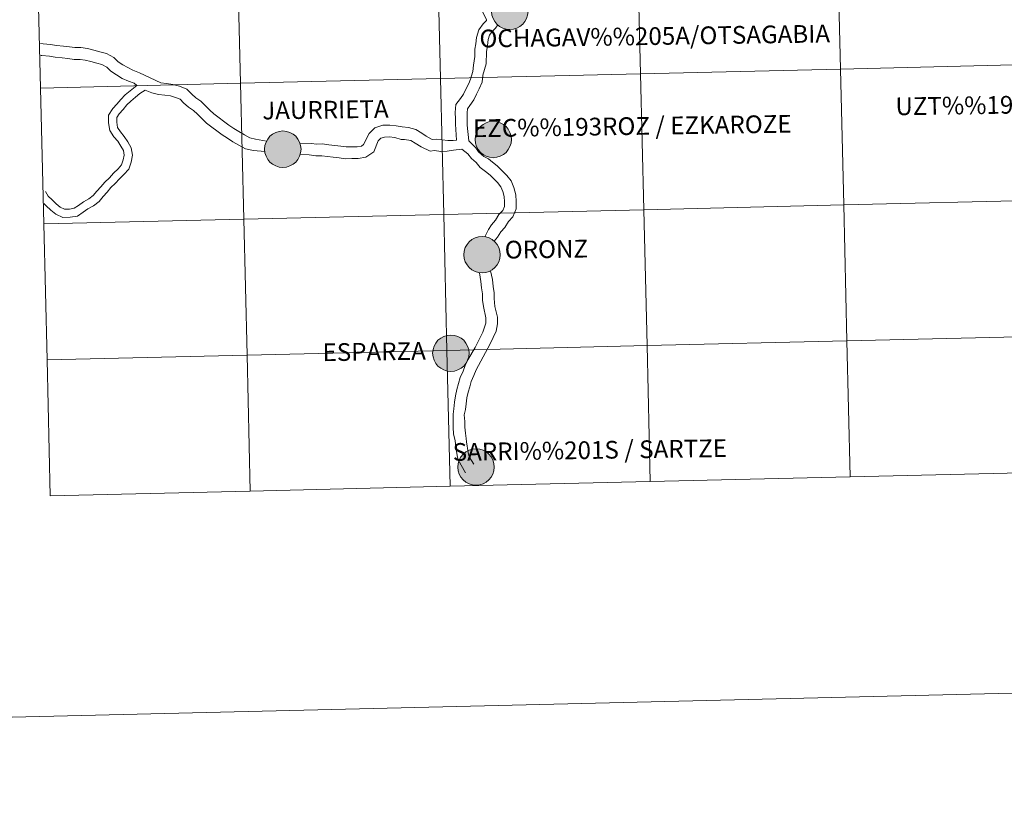
# Model space of a CAD drawing. Units: metres. Extents: x 660482 to 665007, y 4757677 to 4760753.
# Drawn here: x 661365 to 661567, y 4757677 to 4757840 of the extents above; entities that cross this region are included whole.
import ezdxf
from ezdxf.enums import TextEntityAlignment as Align

# ---------------------------------------------------------------- set-up
doc = ezdxf.new("R2010")
doc.units = ezdxf.units.M
doc.header["$MEASUREMENT"] = 0
doc.layers.add('Carátula', color=7, linetype='Continuous', lineweight=0)
doc.styles.add('Style-arialnbi', font='arialnbi.shx', dxfattribs={"bigfont": 'arialnbibig.shx'})

msp = doc.modelspace()

# ---------------------------------------------------------------- hatches: boundary and pattern name
at = {"layer": 'Carátula', "linetype": 'Continuous', "lineweight": 0}
h = msp.add_hatch(color=250, dxfattribs=at)
edge = h.paths.add_edge_path()
edge.add_arc((661465.74, 4757841.42), 3.73, 179.4689, 539.4689)
h = msp.add_hatch(color=250, dxfattribs=at)
edge = h.paths.add_edge_path()
edge.add_arc((661462.34, 4757815.17), 3.73, 179.4689, 539.4689)
h = msp.add_hatch(color=250, dxfattribs=at)
edge = h.paths.add_edge_path()
edge.add_arc((661419.23, 4757813.18), 3.73, 179.4689, 539.4689)
h = msp.add_hatch(color=7, dxfattribs=at)
edge = h.paths.add_edge_path()
edge.add_arc((661462.34, 4757815.17), 1.66, 167.3829, 527.3829)
h = msp.add_hatch(color=7, dxfattribs=at)
edge = h.paths.add_edge_path()
edge.add_arc((661462.34, 4757815.17), 1.66, 167.3829, 527.3829)
h = msp.add_hatch(color=7, dxfattribs=at)
edge = h.paths.add_edge_path()
edge.add_arc((661419.23, 4757813.18), 1.66, 167.3829, 527.3829)
h = msp.add_hatch(color=7, dxfattribs=at)
edge = h.paths.add_edge_path()
edge.add_arc((661419.23, 4757813.18), 1.66, 167.3829, 527.3829)
h = msp.add_hatch(color=250, dxfattribs=at)
edge = h.paths.add_edge_path()
edge.add_arc((661460.06, 4757791.55), 3.73, 179.4689, 539.4689)
h = msp.add_hatch(color=7, dxfattribs=at)
edge = h.paths.add_edge_path()
edge.add_arc((661460.06, 4757791.55), 1.66, 167.3829, 527.3829)
h = msp.add_hatch(color=7, dxfattribs=at)
edge = h.paths.add_edge_path()
edge.add_arc((661460.06, 4757791.55), 1.66, 167.3829, 527.3829)
h = msp.add_hatch(color=250, dxfattribs=at)
edge = h.paths.add_edge_path()
edge.add_arc((661453.66, 4757771.37), 3.73, 179.4689, 539.4689)
h = msp.add_hatch(color=7, dxfattribs=at)
edge = h.paths.add_edge_path()
edge.add_arc((661453.66, 4757771.37), 1.66, 167.3829, 527.3829)
h = msp.add_hatch(color=7, dxfattribs=at)
edge = h.paths.add_edge_path()
edge.add_arc((661453.66, 4757771.37), 1.66, 167.3829, 527.3829)
h = msp.add_hatch(color=250, dxfattribs=at)
edge = h.paths.add_edge_path()
edge.add_arc((661458.83, 4757748.04), 3.73, 179.4689, 539.4689)

# ---------------------------------------------------------------- linework, layer by layer
at = {"layer": 'Carátula', "color": 7, "linetype": 'Continuous', "lineweight": 0, "flags": 128}
for points in [[(661369.59, 4757825.7), (661410.56, 4757826.68), (661409.9, 4757854.54), (661368.93, 4757853.56)], [(661368.93, 4757853.56), (661369.59, 4757825.7)], [(661459.31, 4757843.08), (661460.99, 4757839.68)], [(661459.31, 4757843.08), (661460.99, 4757839.68)], [(661454.83, 4757815), (661454.6, 4757818.28), (661454.59, 4757819.39), (661454.56, 4757820.68), (661454.7, 4757822.31), (661455.63, 4757823.58), (661456.27, 4757824.47), (661456.7, 4757825.51), (661457.32, 4757826.62), (661457.7, 4757827.51), (661458.14, 4757829.11), (661458.33, 4757830.43), (661458.57, 4757832.19), (661458.59, 4757833.65), (661458.8, 4757834.77), (661458.91, 4757836.06), (661459.36, 4757837.61), (661460.25, 4757838.85), (661460.97, 4757839.58), (661460.99, 4757839.68)], [(661454.83, 4757815), (661454.6, 4757818.28), (661454.59, 4757819.39), (661454.56, 4757820.68), (661454.7, 4757822.31), (661455.63, 4757823.58), (661456.27, 4757824.47), (661456.7, 4757825.51), (661457.32, 4757826.62), (661457.7, 4757827.51), (661458.14, 4757829.11), (661458.33, 4757830.43), (661458.57, 4757832.19), (661458.59, 4757833.65), (661458.8, 4757834.77), (661458.91, 4757836.06), (661459.36, 4757837.61), (661460.25, 4757838.85), (661460.97, 4757839.58), (661460.99, 4757839.68)], [(661457.36, 4757814.92), (661457.02, 4757818.08), (661456.99, 4757819.43), (661456.98, 4757820.6), (661457.06, 4757821.43), (661457.58, 4757822.16), (661458.38, 4757823.27), (661458.89, 4757824.46), (661459.48, 4757825.57), (661460.05, 4757826.92), (661460.18, 4757828.34), (661460.9, 4757830.67), (661460.94, 4757833.1), (661461.19, 4757834.45), (661461.3, 4757835.63), (661461.56, 4757836.55), (661462.1, 4757837.3), (661462.81, 4757838), (661463.27, 4757838.64)], [(661457.36, 4757814.92), (661457.02, 4757818.08), (661456.99, 4757819.43), (661456.98, 4757820.6), (661457.06, 4757821.43), (661457.58, 4757822.16), (661458.38, 4757823.27), (661458.89, 4757824.46), (661459.48, 4757825.57), (661460.05, 4757826.92), (661460.18, 4757828.34), (661460.9, 4757830.67), (661460.94, 4757833.1), (661461.19, 4757834.45), (661461.3, 4757835.63), (661461.56, 4757836.55), (661462.1, 4757837.3), (661462.81, 4757838), (661463.27, 4757838.64)], [(661369.56, 4757834.82), (661370.1, 4757834.76), (661371.66, 4757834.6), (661372.89, 4757834.44), (661374.27, 4757834.3), (661375.5, 4757834.14), (661376.64, 4757833.99), (661377.84, 4757834.01), (661379.22, 4757833.83), (661380.53, 4757833.48), (661381.74, 4757833.15), (661383.11, 4757832.79), (661384.59, 4757831.96), (661385.51, 4757831.07), (661386.47, 4757830.47), (661388.53, 4757829.38), (661389.87, 4757828.84), (661394.24, 4757826.76), (661395.38, 4757826.62), (661396.66, 4757826.45), (661398.05, 4757826.08), (661399.55, 4757825.46), (661400.59, 4757824.44), (661401.39, 4757823.67), (661402.45, 4757822.99), (661403.41, 4757822.06), (661404.29, 4757821.2), (661405.07, 4757820.43), (661408.19, 4757818.08), (661409.18, 4757817.43), (661410.2, 4757816.78), (661411.39, 4757816.12), (661412.47, 4757815.53), (661413.64, 4757815.25), (661415.91, 4757814.84)], [(661369.56, 4757834.82), (661370.1, 4757834.76), (661371.66, 4757834.6), (661372.89, 4757834.44), (661374.27, 4757834.3), (661375.5, 4757834.14), (661376.64, 4757833.99), (661377.84, 4757834.01), (661379.22, 4757833.83), (661380.53, 4757833.48), (661381.74, 4757833.15), (661383.11, 4757832.79), (661384.59, 4757831.96), (661385.51, 4757831.07), (661386.47, 4757830.47), (661388.53, 4757829.38), (661389.87, 4757828.84), (661394.24, 4757826.76), (661395.38, 4757826.62), (661396.66, 4757826.45), (661398.05, 4757826.08), (661399.55, 4757825.46), (661400.59, 4757824.44), (661401.39, 4757823.67), (661402.45, 4757822.99), (661403.41, 4757822.06), (661404.29, 4757821.2), (661405.07, 4757820.43), (661408.19, 4757818.08), (661409.18, 4757817.43), (661410.2, 4757816.78), (661411.39, 4757816.12), (661412.47, 4757815.53), (661413.64, 4757815.25), (661415.91, 4757814.84)], [(661369.62, 4757832.38), (661369.84, 4757832.35), (661371.4, 4757832.21), (661372.6, 4757832.05), (661373.99, 4757831.9), (661375.19, 4757831.74), (661376.5, 4757831.57), (661377.72, 4757831.59), (661378.76, 4757831.45), (661379.89, 4757831.15), (661381.12, 4757830.82), (661382.18, 4757830.52), (661383.16, 4757830), (661384, 4757829.18), (661385.15, 4757828.43), (661386.29, 4757827.69), (661387.61, 4757827.15), (661388.74, 4757826.69), (661389.35, 4757826.21)], [(661369.62, 4757832.38), (661369.84, 4757832.35), (661371.4, 4757832.21), (661372.6, 4757832.05), (661373.99, 4757831.9), (661375.19, 4757831.74), (661376.5, 4757831.57), (661377.72, 4757831.59), (661378.76, 4757831.45), (661379.89, 4757831.15), (661381.12, 4757830.82), (661382.18, 4757830.52), (661383.16, 4757830), (661384, 4757829.18), (661385.15, 4757828.43), (661386.29, 4757827.69), (661387.61, 4757827.15), (661388.74, 4757826.69), (661389.35, 4757826.21)], [(661370.26, 4757797.85), (661411.23, 4757798.83), (661410.56, 4757826.68), (661369.59, 4757825.7)], [(661369.59, 4757825.7), (661370.26, 4757797.85)], [(661370.28, 4757802.05), (661370.77, 4757801.55), (661371.67, 4757800.67), (661372.75, 4757799.83), (661374.15, 4757799.2), (661375.69, 4757799.23), (661377.14, 4757799.45), (661378.32, 4757800.27), (661379.31, 4757800.95), (661380.43, 4757801.58), (661381.59, 4757802.47), (661382.39, 4757803.48), (661383.23, 4757804.35), (661383.98, 4757805.3), (661384.9, 4757806.15), (661385.74, 4757807.11), (661386.68, 4757807.98), (661387.67, 4757809.11), (661388.16, 4757810.53), (661388.43, 4757811.94), (661388.19, 4757813.44), (661387.48, 4757814.72), (661386.74, 4757815.81), (661385.95, 4757816.73), (661385.39, 4757817.65), (661385.23, 4757818.7), (661385.2, 4757819.68), (661385.7, 4757820.43), (661386.52, 4757821.28), (661387.28, 4757822.24), (661388.06, 4757823.04), (661389.05, 4757823.81), (661389.95, 4757824.56), (661391.01, 4757825.29)], [(661370.28, 4757802.05), (661370.77, 4757801.55), (661371.67, 4757800.67), (661372.75, 4757799.83), (661374.15, 4757799.2), (661375.69, 4757799.23), (661377.14, 4757799.45), (661378.32, 4757800.27), (661379.31, 4757800.95), (661380.43, 4757801.58), (661381.59, 4757802.47), (661382.39, 4757803.48), (661383.23, 4757804.35), (661383.98, 4757805.3), (661384.9, 4757806.15), (661385.74, 4757807.11), (661386.68, 4757807.98), (661387.67, 4757809.11), (661388.16, 4757810.53), (661388.43, 4757811.94), (661388.19, 4757813.44), (661387.48, 4757814.72), (661386.74, 4757815.81), (661385.95, 4757816.73), (661385.39, 4757817.65), (661385.23, 4757818.7), (661385.2, 4757819.68), (661385.7, 4757820.43), (661386.52, 4757821.28), (661387.28, 4757822.24), (661388.06, 4757823.04), (661389.05, 4757823.81), (661389.95, 4757824.56), (661391.01, 4757825.29)], [(661370.6, 4757804.53), (661371.16, 4757803.53), (661371.96, 4757802.77), (661372.8, 4757801.95), (661373.64, 4757801.28), (661374.49, 4757800.9), (661375.55, 4757800.92), (661376.48, 4757801.07), (661377.35, 4757801.66), (661378.41, 4757802.39), (661379.5, 4757802.99), (661380.4, 4757803.68), (661381.12, 4757804.59), (661381.96, 4757805.47), (661382.74, 4757806.44), (661383.7, 4757807.33), (661384.53, 4757808.29), (661385.47, 4757809.17), (661386.17, 4757809.97), (661386.51, 4757810.97), (661386.73, 4757811.98), (661386.58, 4757812.88), (661386.04, 4757813.83), (661385.4, 4757814.79), (661384.6, 4757815.73), (661383.76, 4757817.04), (661383.53, 4757818.56), (661383.51, 4757820.16), (661384.38, 4757821.49), (661385.24, 4757822.39), (661386.02, 4757823.35), (661386.93, 4757824.3), (661387.97, 4757825.12), (661388.95, 4757825.94), (661389.35, 4757826.22)], [(661370.6, 4757804.53), (661371.16, 4757803.53), (661371.96, 4757802.77), (661372.8, 4757801.95), (661373.64, 4757801.28), (661374.49, 4757800.9), (661375.55, 4757800.92), (661376.48, 4757801.07), (661377.35, 4757801.66), (661378.41, 4757802.39), (661379.5, 4757802.99), (661380.4, 4757803.68), (661381.12, 4757804.59), (661381.96, 4757805.47), (661382.74, 4757806.44), (661383.7, 4757807.33), (661384.53, 4757808.29), (661385.47, 4757809.17), (661386.17, 4757809.97), (661386.51, 4757810.97), (661386.73, 4757811.98), (661386.58, 4757812.88), (661386.04, 4757813.83), (661385.4, 4757814.79), (661384.6, 4757815.73), (661383.76, 4757817.04), (661383.53, 4757818.56), (661383.51, 4757820.16), (661384.38, 4757821.49), (661385.24, 4757822.39), (661386.02, 4757823.35), (661386.93, 4757824.3), (661387.97, 4757825.12), (661388.95, 4757825.94), (661389.35, 4757826.22)], [(661391.01, 4757825.29), (661392.42, 4757824.76), (661393.77, 4757824.39), (661395.08, 4757824.22), (661396.2, 4757824.08), (661397.27, 4757823.79), (661398.2, 4757823.4), (661398.91, 4757822.71), (661399.88, 4757821.77), (661400.93, 4757821.1), (661401.73, 4757820.33), (661402.61, 4757819.47), (661403.58, 4757818.53), (661406.77, 4757816.11), (661407.87, 4757815.41), (661408.97, 4757814.71), (661410.22, 4757814.01), (661411.58, 4757813.25), (661413.19, 4757812.88), (661415.56, 4757812.68)], [(661391.01, 4757825.29), (661392.42, 4757824.76), (661393.77, 4757824.39), (661395.08, 4757824.22), (661396.2, 4757824.08), (661397.27, 4757823.79), (661398.2, 4757823.4), (661398.91, 4757822.71), (661399.88, 4757821.77), (661400.93, 4757821.1), (661401.73, 4757820.33), (661402.61, 4757819.47), (661403.58, 4757818.53), (661406.77, 4757816.11), (661407.87, 4757815.41), (661408.97, 4757814.71), (661410.22, 4757814.01), (661411.58, 4757813.25), (661413.19, 4757812.88), (661415.56, 4757812.68)], [(661422.74, 4757814.41), (661425.1, 4757814.37), (661426.16, 4757814.24), (661427.36, 4757814.25), (661428.67, 4757814.1), (661429.89, 4757813.93), (661431.1, 4757813.78), (661432.24, 4757813.63), (661433.36, 4757813.65), (661434.48, 4757813.66), (661435.34, 4757813.8), (661435.79, 4757814.11), (661436.9, 4757816.38), (661438.05, 4757817.58), (661439.72, 4757818.08), (661441.18, 4757818.1), (661442.48, 4757817.94), (661443.7, 4757817.77), (661444.99, 4757817.62), (661446.48, 4757817.21), (661447.68, 4757816.43), (661448.57, 4757815.85), (661449.83, 4757815.17), (661450.75, 4757815.26), (661451.89, 4757815.12), (661453.01, 4757814.98), (661454.15, 4757814.99), (661454.83, 4757815)], [(661422.74, 4757814.41), (661425.1, 4757814.37), (661426.16, 4757814.24), (661427.36, 4757814.25), (661428.67, 4757814.1), (661429.89, 4757813.93), (661431.1, 4757813.78), (661432.24, 4757813.63), (661433.36, 4757813.65), (661434.48, 4757813.66), (661435.34, 4757813.8), (661435.79, 4757814.11), (661436.9, 4757816.38), (661438.05, 4757817.58), (661439.72, 4757818.08), (661441.18, 4757818.1), (661442.48, 4757817.94), (661443.7, 4757817.77), (661444.99, 4757817.62), (661446.48, 4757817.21), (661447.68, 4757816.43), (661448.57, 4757815.85), (661449.83, 4757815.17), (661450.75, 4757815.26), (661451.89, 4757815.12), (661453.01, 4757814.98), (661454.15, 4757814.99), (661454.83, 4757815)], [(661422.81, 4757812.16), (661424.64, 4757812), (661426.02, 4757811.82), (661427.24, 4757811.84), (661428.36, 4757811.7), (661429.57, 4757811.54), (661430.79, 4757811.39), (661432.1, 4757811.22), (661433.4, 4757811.24), (661434.7, 4757811.26), (661436.25, 4757811.51), (661437.89, 4757812.61), (661438.79, 4757814.88), (661439.34, 4757815.44), (661440.09, 4757815.67), (661441.05, 4757815.68), (661442.18, 4757815.54), (661443.51, 4757815.18), (661444.15, 4757815.19), (661445.49, 4757814.98), (661446.37, 4757814.41), (661447.58, 4757813.63), (661449.45, 4757812.77), (661450.28, 4757812.89), (661451.59, 4757812.73), (661452.91, 4757812.78), (661454.22, 4757812.97), (661455.94, 4757813.2)], [(661422.81, 4757812.16), (661424.64, 4757812), (661426.02, 4757811.82), (661427.24, 4757811.84), (661428.36, 4757811.7), (661429.57, 4757811.54), (661430.79, 4757811.39), (661432.1, 4757811.22), (661433.4, 4757811.24), (661434.7, 4757811.26), (661436.25, 4757811.51), (661437.89, 4757812.61), (661438.79, 4757814.88), (661439.34, 4757815.44), (661440.09, 4757815.67), (661441.05, 4757815.68), (661442.18, 4757815.54), (661443.51, 4757815.18), (661444.15, 4757815.19), (661445.49, 4757814.98), (661446.37, 4757814.41), (661447.58, 4757813.63), (661449.45, 4757812.77), (661450.28, 4757812.89), (661451.59, 4757812.73), (661452.91, 4757812.78), (661454.22, 4757812.97), (661455.94, 4757813.2)], [(661457.36, 4757814.92), (661458.81, 4757813.43), (661459.35, 4757812.64), (661460.43, 4757811.71), (661461.35, 4757811.18), (661462.2, 4757810.52), (661463.16, 4757809.79), (661465.13, 4757807.8), (661466, 4757806.66), (661466.57, 4757805.31), (661467, 4757803.85), (661467.02, 4757802.46), (661467.05, 4757800.97), (661466.33, 4757799.31), (661465.45, 4757798.33), (661464.72, 4757797.15), (661463.9, 4757796.25), (661463.21, 4757795.14), (661462.55, 4757794.32)], [(661457.36, 4757814.92), (661458.81, 4757813.43), (661459.35, 4757812.64), (661460.43, 4757811.71), (661461.35, 4757811.18), (661462.2, 4757810.52), (661463.16, 4757809.79), (661465.13, 4757807.8), (661466, 4757806.66), (661466.57, 4757805.31), (661467, 4757803.85), (661467.02, 4757802.46), (661467.05, 4757800.97), (661466.33, 4757799.31), (661465.45, 4757798.33), (661464.72, 4757797.15), (661463.9, 4757796.25), (661463.21, 4757795.14), (661462.55, 4757794.32)], [(661455.94, 4757813.2), (661457.14, 4757812.2), (661457.88, 4757811.3), (661458.84, 4757810.42), (661459.65, 4757809.43), (661460.73, 4757808.61), (661461.71, 4757807.87), (661463.2, 4757806.35), (661463.88, 4757805.44), (661464.31, 4757804.49), (661464.59, 4757803.49), (661464.62, 4757802.42), (661464.62, 4757801.44), (661464.28, 4757800.62), (661463.52, 4757799.79), (661462.79, 4757798.61), (661461.99, 4757797.71), (661461.37, 4757796.75), (661460.63, 4757795.22)], [(661455.94, 4757813.2), (661457.14, 4757812.2), (661457.88, 4757811.3), (661458.84, 4757810.42), (661459.65, 4757809.43), (661460.73, 4757808.61), (661461.71, 4757807.87), (661463.2, 4757806.35), (661463.88, 4757805.44), (661464.31, 4757804.49), (661464.59, 4757803.49), (661464.62, 4757802.42), (661464.62, 4757801.44), (661464.28, 4757800.62), (661463.52, 4757799.79), (661462.79, 4757798.61), (661461.99, 4757797.71), (661461.37, 4757796.75), (661460.63, 4757795.22)], [(661370.92, 4757770), (661411.89, 4757770.97), (661411.23, 4757798.83), (661370.26, 4757797.85)], [(661370.26, 4757797.85), (661370.92, 4757770)], [(661459.56, 4757787.86), (661459.82, 4757786.06), (661459.93, 4757784.77), (661460.12, 4757783.57), (661460.14, 4757782.24), (661460.33, 4757780.95), (661460.82, 4757778.64), (661460.83, 4757777.52), (661460.55, 4757776.7), (661460.21, 4757775.71), (661458.65, 4757772.55), (661457.17, 4757769.99), (661456.59, 4757768.82), (661456.18, 4757767.71), (661455.57, 4757766.41), (661455.2, 4757765.15), (661454.85, 4757763.94), (661454.58, 4757762.61), (661454.41, 4757761.31), (661454.24, 4757759.98), (661454.13, 4757758.87), (661454.1, 4757757.49), (661454.12, 4757756.12), (661454.22, 4757754.87), (661454.54, 4757753.44), (661454.67, 4757752.12), (661454.97, 4757750.43), (661455.17, 4757749.51), (661456.64, 4757746.83)], [(661459.56, 4757787.86), (661459.82, 4757786.06), (661459.93, 4757784.77), (661460.12, 4757783.57), (661460.14, 4757782.24), (661460.33, 4757780.95), (661460.82, 4757778.64), (661460.83, 4757777.52), (661460.55, 4757776.7), (661460.21, 4757775.71), (661458.65, 4757772.55), (661457.17, 4757769.99), (661456.59, 4757768.82), (661456.18, 4757767.71), (661455.57, 4757766.41), (661455.2, 4757765.15), (661454.85, 4757763.94), (661454.58, 4757762.61), (661454.41, 4757761.31), (661454.24, 4757759.98), (661454.13, 4757758.87), (661454.1, 4757757.49), (661454.12, 4757756.12), (661454.22, 4757754.87), (661454.54, 4757753.44), (661454.67, 4757752.12), (661454.97, 4757750.43), (661455.17, 4757749.51), (661456.64, 4757746.83)], [(661461.77, 4757788.25), (661462.22, 4757786.44), (661462.33, 4757785.06), (661462.54, 4757783.77), (661462.55, 4757782.61), (661462.65, 4757780.92), (661463.24, 4757778.76), (661463.25, 4757777.38), (661462.93, 4757775.9), (661462.34, 4757774.56), (661461.69, 4757773.3), (661458.85, 4757767.98), (661458.4, 4757766.77), (661457.83, 4757765.55), (661457.52, 4757764.48), (661457.18, 4757763.37), (661456.95, 4757762.21), (661456.8, 4757761.01), (661456.67, 4757759.85), (661456.39, 4757758.74), (661456.51, 4757757.35), (661456.53, 4757756.23), (661456.64, 4757754.98), (661456.83, 4757753.92), (661456.89, 4757753.2), (661457.2, 4757751.02), (661457.4, 4757750.14), (661458.38, 4757748.6)], [(661461.77, 4757788.25), (661462.22, 4757786.44), (661462.33, 4757785.06), (661462.54, 4757783.77), (661462.55, 4757782.61), (661462.65, 4757780.92), (661463.24, 4757778.76), (661463.25, 4757777.38), (661462.93, 4757775.9), (661462.34, 4757774.56), (661461.69, 4757773.3), (661458.85, 4757767.98), (661458.4, 4757766.77), (661457.83, 4757765.55), (661457.52, 4757764.48), (661457.18, 4757763.37), (661456.95, 4757762.21), (661456.8, 4757761.01), (661456.67, 4757759.85), (661456.39, 4757758.74), (661456.51, 4757757.35), (661456.53, 4757756.23), (661456.64, 4757754.98), (661456.83, 4757753.92), (661456.89, 4757753.2), (661457.2, 4757751.02), (661457.4, 4757750.14), (661458.38, 4757748.6)], [(661576.45, 4757747.01), (661575.78, 4757774.88), (661534.81, 4757773.9), (661535.48, 4757746.04)], [(661494.51, 4757745.06), (661493.85, 4757772.93), (661452.86, 4757771.95), (661453.52, 4757744.09)], [(661535.48, 4757746.04), (661534.81, 4757773.9), (661493.85, 4757772.93), (661494.51, 4757745.06)], [(661412.55, 4757743.11), (661411.89, 4757770.97), (661370.92, 4757770)], [(661453.52, 4757744.09), (661452.86, 4757771.95), (661411.89, 4757770.97), (661412.55, 4757743.11)], [(661370.92, 4757770), (661371.58, 4757742.14)], [(661535.48, 4757746.04), (661576.45, 4757747.01)], [(661453.52, 4757744.09), (661494.51, 4757745.06)], [(661494.51, 4757745.06), (661535.48, 4757746.04)], [(661371.58, 4757742.14), (661412.55, 4757743.11)], [(661412.55, 4757743.11), (661453.52, 4757744.09)]]:
    msp.add_lwpolyline(points, dxfattribs=at)
at = {"layer": 'Carátula', "color": 7, "linetype": 'Continuous', "lineweight": 0}
for centre in [(661465.74, 4757841.42), (661462.34, 4757815.17), (661419.23, 4757813.18), (661460.06, 4757791.55), (661453.66, 4757771.37), (661458.83, 4757748.04)]:
    msp.add_circle(centre, 3.73, dxfattribs=at)
for points in [[(660552.85, 4757677.49), (665006.59, 4757783.55), (664935.88, 4760752.72), (660482.14, 4760646.65)], [(661532.82, 4757857.47), (661491.86, 4757856.49), (661492.52, 4757828.63), (661533.49, 4757829.61)], [(661573.79, 4757858.44), (661532.82, 4757857.47), (661533.49, 4757829.61), (661574.46, 4757830.58)], [(661450.87, 4757855.52), (661409.9, 4757854.54), (661410.56, 4757826.68), (661451.53, 4757827.65)], [(661491.86, 4757856.49), (661450.87, 4757855.52), (661451.53, 4757827.65), (661492.52, 4757828.63)], [(661409.9, 4757854.54), (661368.93, 4757853.56), (661369.59, 4757825.7), (661410.56, 4757826.68)], [(661533.49, 4757829.61), (661492.52, 4757828.63), (661493.18, 4757800.78), (661534.15, 4757801.75)], [(661574.46, 4757830.58), (661533.49, 4757829.61), (661534.15, 4757801.75), (661575.12, 4757802.73)], [(661451.53, 4757827.65), (661410.56, 4757826.68), (661411.23, 4757798.83), (661452.19, 4757799.8)], [(661492.52, 4757828.63), (661451.53, 4757827.65), (661452.19, 4757799.8), (661493.18, 4757800.78)], [(661410.56, 4757826.68), (661369.59, 4757825.7), (661370.26, 4757797.85), (661411.23, 4757798.83)], [(661575.12, 4757802.73), (661534.15, 4757801.75), (661534.81, 4757773.9), (661575.78, 4757774.88)], [(661493.18, 4757800.78), (661452.19, 4757799.8), (661452.86, 4757771.95), (661493.85, 4757772.93)], [(661534.15, 4757801.75), (661493.18, 4757800.78), (661493.85, 4757772.93), (661534.81, 4757773.9)], [(661411.23, 4757798.83), (661370.26, 4757797.85), (661370.92, 4757770), (661411.89, 4757770.97)], [(661452.19, 4757799.8), (661411.23, 4757798.83), (661411.89, 4757770.97), (661452.86, 4757771.95)], [(661575.78, 4757774.88), (661534.81, 4757773.9), (661535.48, 4757746.04), (661576.45, 4757747.01)], [(661493.85, 4757772.93), (661452.86, 4757771.95), (661453.52, 4757744.09), (661494.51, 4757745.06)], [(661534.81, 4757773.9), (661493.85, 4757772.93), (661494.51, 4757745.06), (661535.48, 4757746.04)], [(661411.89, 4757770.97), (661370.92, 4757770), (661371.58, 4757742.14), (661412.55, 4757743.11)], [(661452.86, 4757771.95), (661411.89, 4757770.97), (661412.55, 4757743.11), (661453.52, 4757744.09)]]:
    msp.add_3dface(points, dxfattribs=at)

# ---------------------------------------------------------------- texts
at = {"layer": 'Carátula', "color": 7, "linetype": 'Continuous', "lineweight": 0, "style": 'Style-arialnbi'}
for s, height, p in [('OCHAGAV%%205A/OTSAGABIA', 3.6329, (661495.43, 4757836.36)), ('JAURRIETA', 3.633, (661427.96, 4757821.27)), ('UZT%%193RROZ / UZTARROZE', 3.6329, (661580.97, 4757822.47)), ('EZC%%193ROZ / EZKAROZE', 3.6329, (661490.83, 4757817.92)), ('ORONZ', 3.633, (661473.23, 4757792.69)), ('ESPARZA', 3.633, (661437.95, 4757771.7)), ('SARRI%%201S / SARTZE', 3.6329, (661482.13, 4757751.52))]:
    msp.add_text(s, height=height, rotation=0.8299, dxfattribs=at).set_placement(p, align=Align.MIDDLE_CENTER)

doc.saveas('drawing.dxf')
